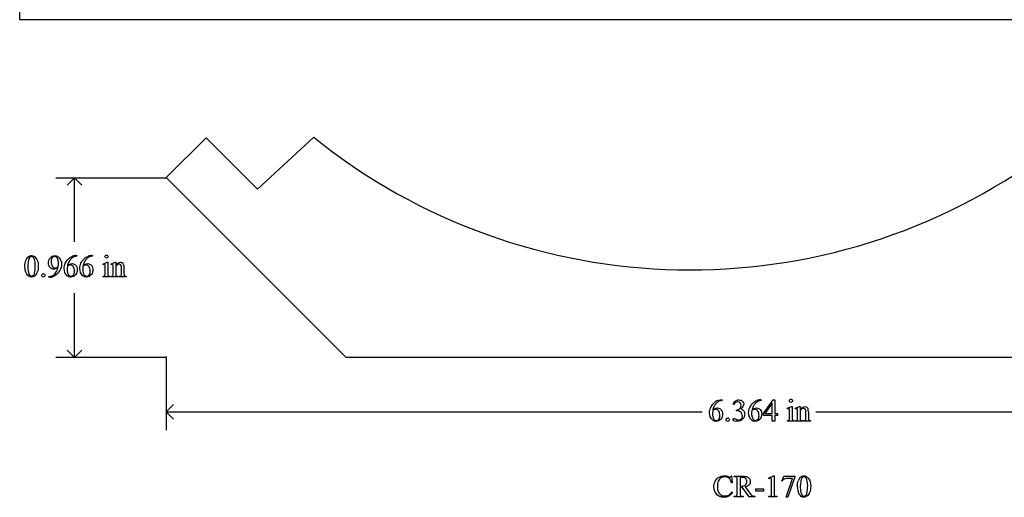
# Model space of a CAD drawing. Units: inches. Extents: x 0.21 to 8.71, y -1.95 to 4.38.
# Drawn here: x 0.21 to 5.5, y -1.94 to 0.63 of the extents above; entities that cross this region are included whole.
import ezdxf

# ---------------------------------------------------------------- set-up
doc = ezdxf.new("R2010")
doc.units = ezdxf.units.IN
doc.header["$MEASUREMENT"] = 0
doc.layers.add('MMCR-170 v1_0', color=7, linetype='Continuous')

msp = doc.modelspace()

# ---------------------------------------------------------------- linework, layer by layer
at = {"layer": 'MMCR-170 v1_0'}
for p, q in [((0.213, 0.625), (0.2129, 3.3025)), ((8.151, 0.625), (0.213, 0.625)), ((0.9993, -0.2234), (1.2135, -0.0095)), ((1.2135, -0.0095), (1.4889, -0.2851)), ((1.4889, -0.2851), (1.7912, -0.0069)), ((0.4076, -0.224), (0.9995, -0.224)), ((0.5065, -0.224), (0.4669, -0.2636)), ((0.5461, -0.2636), (0.5065, -0.224)), ((0.5065, -0.5687), (0.5065, -0.224)), ((1.966, -1.19), (0.9993, -0.2234)), ((0.5151, -0.6426), (0.5198, -0.6426)), ((0.5198, -0.6426), (0.5198, -0.6457)), ((0.599, -0.6426), (0.6037, -0.6426)), ((0.6037, -0.6426), (0.6037, -0.6457)), ((0.6593, -0.6879), (0.6819, -0.6788)), ((0.6819, -0.6788), (0.6855, -0.6788)), ((0.6855, -0.6788), (0.6855, -0.7391)), ((0.702, -0.6879), (0.7246, -0.6788)), ((0.7246, -0.6788), (0.7281, -0.6788)), ((0.7281, -0.6788), (0.7281, -0.6947)), ((0.6604, -0.6909), (0.6593, -0.6879)), ((0.6719, -0.7391), (0.6719, -0.7101)), ((0.7032, -0.6909), (0.702, -0.6879)), ((0.7146, -0.7391), (0.7146, -0.7112)), ((0.7281, -0.6995), (0.7281, -0.7391)), ((0.7592, -0.7391), (0.7592, -0.7083)), ((0.7727, -0.707), (0.7727, -0.7391)), ((0.3695, -0.7583), (0.3695, -0.7553)), ((0.3742, -0.7583), (0.3695, -0.7583)), ((0.6604, -0.756), (0.6604, -0.7531)), ((0.6969, -0.756), (0.6604, -0.756)), ((0.6969, -0.7531), (0.6969, -0.756)), ((0.7032, -0.7531), (0.7048, -0.7531)), ((0.7032, -0.756), (0.7032, -0.7531)), ((0.7403, -0.756), (0.7032, -0.756)), ((0.7403, -0.7531), (0.7403, -0.756)), ((0.747, -0.756), (0.747, -0.7531)), ((0.747, -0.7531), (0.7486, -0.7531)), ((0.7841, -0.756), (0.747, -0.756)), ((0.7841, -0.7531), (0.7841, -0.756)), ((0.5065, -1.19), (0.5065, -0.8453)), ((0.5065, -1.19), (0.4669, -1.1504)), ((0.5461, -1.1504), (0.5065, -1.19)), ((0.9995, -1.19), (0.4076, -1.19)), ((0.9993, -1.1854), (0.9993, -1.5814)), ((6.397, -1.1899), (1.966, -1.19)), ((3.979, -1.418), (3.9837, -1.418)), ((3.9837, -1.418), (3.9837, -1.4211)), ((4.1887, -1.418), (4.1935, -1.418)), ((4.1935, -1.418), (4.1935, -1.4211)), ((4.2048, -1.4916), (4.2563, -1.418)), ((4.2563, -1.418), (4.2653, -1.418)), ((4.2653, -1.418), (4.2653, -1.4905)), ((0.9993, -1.4824), (1.0389, -1.4428)), ((4.0456, -1.4428), (4.0429, -1.4415)), ((4.0598, -1.4763), (4.0598, -1.4738)), ((4.0624, -1.4763), (4.0598, -1.4763)), ((4.2518, -1.4353), (4.2128, -1.4905)), ((4.2518, -1.4905), (4.2518, -1.4353)), ((4.3329, -1.4633), (4.3555, -1.4542)), ((4.3341, -1.4663), (4.3329, -1.4633)), ((4.3555, -1.4542), (4.3592, -1.4542)), ((4.3592, -1.4542), (4.3592, -1.5145)), ((4.3756, -1.4633), (4.3982, -1.4542)), ((4.3769, -1.4663), (4.3756, -1.4633)), ((4.3982, -1.4542), (4.4018, -1.4542)), ((4.4018, -1.4542), (4.4018, -1.4701)), ((4.4018, -1.4749), (4.4018, -1.5145)), ((0.9993, -1.4824), (3.8763, -1.4824)), ((1.0389, -1.522), (0.9993, -1.4824)), ((4.2048, -1.5021), (4.2048, -1.4916)), ((4.2518, -1.5021), (4.2048, -1.5021)), ((4.2128, -1.4905), (4.2518, -1.4905)), ((4.2518, -1.5314), (4.2518, -1.5021)), ((4.2653, -1.5314), (4.2518, -1.5314)), ((4.2653, -1.4905), (4.2802, -1.4905)), ((4.2802, -1.5021), (4.2653, -1.5021)), ((4.2653, -1.5021), (4.2653, -1.5314)), ((4.2802, -1.4905), (4.2802, -1.5021)), ((4.3341, -1.5314), (4.3341, -1.5285)), ((4.3705, -1.5314), (4.3341, -1.5314)), ((4.3456, -1.5145), (4.3456, -1.4855)), ((4.3705, -1.5285), (4.3705, -1.5314)), ((4.3769, -1.5314), (4.3769, -1.5285)), ((4.3769, -1.5285), (4.3785, -1.5285)), ((4.414, -1.5314), (4.3769, -1.5314)), ((4.3882, -1.5145), (4.3882, -1.4866)), ((4.414, -1.5285), (4.414, -1.5314)), ((4.4207, -1.5285), (4.4222, -1.5285)), ((4.4207, -1.5314), (4.4207, -1.5285)), ((4.4578, -1.5314), (4.4207, -1.5314)), ((4.4328, -1.5145), (4.4328, -1.4837)), ((4.4463, -1.4824), (4.4463, -1.5145)), ((4.4578, -1.5285), (4.4578, -1.5314)), ((4.4863, -1.4824), (7.3633, -1.4824)), ((4.0311, -1.8253), (4.034, -1.8253)), ((4.034, -1.8253), (4.0365, -1.8631)), ((4.0478, -1.8309), (4.0478, -1.8278)), ((4.0478, -1.8278), (4.0882, -1.8278)), ((4.0519, -1.8309), (4.0478, -1.8309)), ((4.0637, -1.9193), (4.0637, -1.8475)), ((4.0794, -1.8356), (4.0794, -1.8818)), ((4.2324, -1.8387), (4.2594, -1.8256)), ((4.2336, -1.8413), (4.2324, -1.8387)), ((4.2594, -1.8256), (4.2621, -1.8256)), ((4.2621, -1.8256), (4.2621, -1.9194)), ((4.3028, -1.8542), (4.3135, -1.8278)), ((4.3135, -1.8278), (4.3731, -1.8278)), ((4.3268, -1.9413), (4.36, -1.8412)), ((4.36, -1.8412), (4.3295, -1.8412)), ((4.3731, -1.831), (4.336, -1.9413)), ((4.3731, -1.8278), (4.3731, -1.831)), ((4.0365, -1.8631), (4.034, -1.8631)), ((4.0794, -1.887), (4.0794, -1.9193)), ((4.1286, -1.939), (4.091, -1.887)), ((4.1071, -1.8849), (4.13, -1.9168)), ((4.1636, -1.9075), (4.1636, -1.8951)), ((4.1636, -1.8951), (4.206, -1.8951)), ((4.206, -1.8951), (4.206, -1.9075)), ((4.2486, -1.9194), (4.2486, -1.8594)), ((4.3052, -1.8551), (4.3028, -1.8542)), ((4.0365, -1.9113), (4.0391, -1.9129)), ((4.0478, -1.9359), (4.0519, -1.9359)), ((4.0478, -1.939), (4.0478, -1.9359)), ((4.0954, -1.939), (4.0478, -1.939)), ((4.091, -1.9359), (4.0954, -1.9359)), ((4.0954, -1.9359), (4.0954, -1.939)), ((4.1583, -1.939), (4.1286, -1.939)), ((4.1583, -1.9359), (4.1583, -1.939)), ((4.206, -1.9075), (4.1636, -1.9075)), ((4.2343, -1.939), (4.2343, -1.9359)), ((4.2761, -1.939), (4.2343, -1.939)), ((4.2761, -1.9359), (4.2761, -1.939)), ((4.336, -1.9413), (4.3268, -1.9413))]:
    msp.add_line(p, q, dxfattribs=at)
msp.add_arc((3.811, 2.5001), 3.2195, 231.1444, 306.4931, dxfattribs=at)
for centre, major_axis, ratio, start_param, end_param in [((17.5959, -36.4474), (17.3233, -35.7986), 0.019949, 3.150158, 3.171015), ((-15.7844, -31.5938), (-16.1912, -30.9443), 0.022912, 3.117849, 3.134525), ((0.9835, -11.0948), (0.4695, -10.4479), 0.052269, 3.163494, 3.189028), ((-9.4801, -26.4346), (10.0086, 25.7896), 0.035342, 0.013715, 0.030435), ((41.1958, -27.3577), (40.6316, -26.6877), 0.035646, 3.134096, 3.144735), ((1.0674, -11.0948), (0.4695, -10.4479), 0.052269, 3.163494, 3.189028), ((-9.3962, -26.4346), (10.0086, 25.7896), 0.035342, 0.013715, 0.030435), ((-8.8427, -21.858), (9.6044, 21.1773), 0.02353, 6.259499, 6.278868), ((128.3433, 190.5665), (-128.0664, -191.3261), 0.011803, 6.265555, 6.27495), ((-6.1998, 14.4078), (6.4824, -15.1586), 0.027055, 0.008147, 0.034754), ((-20.4163, 49.2998), (-20.704, 50.0546), 0.022131, 3.146602, 3.163819), ((-0.9592, 15.0871), (1.3382, -15.8405), 0.039915, 0.016733, 0.046831), ((-4.5016, 5.2059), (4.9219, -5.9071), 0.059605, 6.260842, 6.283189), ((6.1062, 6.7341), (-5.541, -7.4856), 0.052653, 6.244981, 6.276905), ((-2.5616, -7.6966), (-3.3149, -7.0064), 0.028267, 3.081918, 3.121968), ((1.2845, 1.2988), (-0.5094, -2.0489), 0.024432, 6.185232, 6.25219), ((-5.6011, 18.049), (5.9836, -18.8022), 0.046582, 6.269146, 6.29134), ((-33.4254, 123.0187), (-33.8133, 123.7753), 0.019758, 3.136195, 3.148042), ((-5.5202, 4.105), (6.2326, -4.8554), 0.025802, 6.250077, 6.284679), ((1.1782, -0.4209), (0.4034, 0.3294), 0.111954, 3.110614, 3.184627), ((-2.3777, -46.9348), (6.3519, 45.5148), 0.024071, 0.012519, 0.029809), ((4.7835, -13.9469), (0.5959, -12.5246), 0.047854, 3.161506, 3.184808), ((1.1303, -9.3238), (3.0718, 7.9033), 0.063837, 0.024807, 0.055012), ((2.5918, -5.5763), (1.7638, 4.1608), 0.041135, 6.26653, 6.300621), ((2.2605, -2.9692), (1.6863, 1.4997), 0.019389, 0.049301, 0.112897), ((6.8802, -3.3819), (2.9359, -1.9366), 0.132552, 3.113979, 3.153531), ((8.1492, -10.0337), (3.9798, -8.6022), 0.058412, 3.185435, 3.2122), ((9.5919, -5.0613), (5.4377, -3.6162), 0.097325, 3.121696, 3.150712), ((3.0248, -4.6782), (-1.3175, -3.2125), 0.027868, 3.101258, 3.13281), ((-7.8952, -27.4408), (-12.3221, -25.9752), 0.014696, 3.110623, 3.131408), ((2.1036, -8.2849), (2.3373, 6.8219), 0.023332, 6.215191, 6.254416), ((57.5907, 70.7281), (-53.6456, -72.255), 0.016946, 6.27092, 6.281189), ((-1.1124, -12.6303), (5.1296, 11.1139), 0.026102, 6.273341, 6.295232), ((2.8367, -0.6787), (1.2294, -0.8467), 0.01268, 6.177962, 6.248226), ((3.332, -5.5415), (-0.7481, -4.059), 0.043008, 3.081023, 3.11404), ((5.5005, -1.1357), (1.1384, 0.3904), 0.037755, 3.174802, 3.251246), ((7.0904, -0.8113), (2.6855, 0.715), 0.02054, 3.163041, 3.218587), ((4.958, 0.5238), (-0.5092, -2.0493), 0.024412, 6.185246, 6.252219), ((6.0038, -1.0044), (1.5545, 0.5217), 0.031834, 3.169987, 3.236161), ((-4.0135, 9.4115), (8.0404, -11.244), 0.024995, 0.004642, 0.022127), ((12.6532, -17.1606), (-8.2421, 15.3319), 0.043914, 0.005393, 0.035625), ((16.0841, -25.9491), (11.6658, -24.1174), 0.024304, 3.152032, 3.177444), ((4.0544, -1.8847), (0.0309, 0.0023), 0.053596, 0.452273, 0.622491), ((103.9137, 70.2288), (99.5146, 72.1567), 0.021917, 3.125703, 3.139099), ((84.3973, 13.2995), (79.9915, 15.2197), 0.046871, 3.125376, 3.132675), ((136.1918, 194.7593), (-131.7693, -196.7018), 0.011646, 6.265802, 6.275065), ((16.6236, 11.4723), (-12.6524, -13.3962), 0.043442, 6.264724, 6.292484), ((10.1264, 32.083), (-6.1181, -34.0148), 0.018292, 0.015038, 0.038215), ((-3.4878, 6.6891), (7.5482, -8.6223), 0.028374, 6.258351, 6.290973), ((2.0421, 6.2523), (2.0188, -8.1845), 0.013104, 0.011809, 0.053074), ((0.4513, -1.2383), (3.7941, -0.6953), 0.015133, 6.209435, 6.263656), ((5.1523, -1.369), (0.8888, 0.5632), 0.072803, 3.123965, 3.185436), ((6.1014, -1.5508), (1.8365, 0.3825), 0.024426, 3.172493, 3.246934)]:
    msp.add_ellipse(centre, major_axis=major_axis, ratio=ratio, start_param=start_param, end_param=end_param, dxfattribs=at)
for points, knots in [([(0.2409, -0.7011), (0.2409, -0.6885), (0.2428, -0.6775), (0.2504, -0.6592), (0.2555, -0.6524), (0.2619, -0.6479)], [0, 0, 0, 0, 1, 1, 2, 2, 2, 2]), ([(0.2619, -0.6479), (0.2668, -0.6444), (0.2719, -0.6426), (0.2771, -0.6426), (0.2856, -0.6426), (0.2933, -0.647), (0.3, -0.6556)], [2, 2, 2, 2, 3, 3, 3, 4, 4, 4, 4]), ([(0.2851, -0.6507), (0.2829, -0.6489), (0.2802, -0.648), (0.277, -0.648), (0.2733, -0.648), (0.27, -0.6497), (0.2671, -0.653)], [7, 7, 7, 7, 8, 8, 8, 9, 9, 9, 9]), ([(0.2929, -0.7355), (0.2954, -0.7261), (0.2967, -0.7129), (0.2967, -0.6958), (0.2967, -0.6831), (0.2954, -0.6726), (0.2928, -0.6641)], [4, 4, 4, 4, 5, 5, 5, 6, 6, 6, 6]), ([(0.3, -0.6556), (0.3085, -0.6664), (0.3127, -0.681), (0.3127, -0.6994), (0.3127, -0.7123), (0.3109, -0.7233), (0.3072, -0.7323)], [4, 4, 4, 4, 5, 5, 5, 6, 6, 6, 6]), ([(0.3757, -0.7065), (0.3701, -0.7005), (0.3673, -0.6924), (0.3673, -0.6824), (0.3673, -0.6727), (0.3701, -0.6641), (0.3757, -0.6565)], [5, 5, 5, 5, 6, 6, 6, 7, 7, 7, 7]), ([(0.3757, -0.6565), (0.3824, -0.6472), (0.3912, -0.6426), (0.402, -0.6426), (0.4111, -0.6426), (0.4189, -0.6464), (0.4254, -0.6539)], [7, 7, 7, 7, 8, 8, 8, 9, 9, 9, 9]), ([(0.4114, -0.6529), (0.4081, -0.6496), (0.4044, -0.6479), (0.4002, -0.6479), (0.3953, -0.6479), (0.3911, -0.6501), (0.3837, -0.6589), (0.3819, -0.6654), (0.3819, -0.674), (0.3819, -0.6855), (0.3843, -0.6945), (0.3892, -0.701)], [3, 3, 3, 3, 4, 4, 4, 5, 5, 6, 6, 6, 7, 7, 7, 7]), ([(0.4203, -0.7012), (0.4213, -0.6941), (0.4218, -0.6884), (0.4218, -0.6842), (0.4218, -0.6789), (0.4209, -0.6731), (0.4191, -0.667)], [0, 0, 0, 0, 1, 1, 1, 2, 2, 2, 2]), ([(0.4254, -0.6539), (0.4334, -0.6633), (0.4374, -0.6748), (0.4374, -0.6885), (0.4374, -0.7009), (0.4343, -0.7124), (0.4283, -0.723)], [9, 9, 9, 9, 10, 10, 10, 11, 11, 11, 11]), ([(0.4674, -0.7505), (0.457, -0.7407), (0.4518, -0.728), (0.4518, -0.7124), (0.4518, -0.7025), (0.4538, -0.693), (0.4578, -0.6841)], [10, 10, 10, 10, 11, 11, 11, 12, 12, 12, 12]), ([(0.4578, -0.6841), (0.4618, -0.6751), (0.4675, -0.6672), (0.4823, -0.6533), (0.4894, -0.6486), (0.4961, -0.6462)], [12, 12, 12, 12, 13, 13, 14, 14, 14, 14]), ([(0.4702, -0.694), (0.4781, -0.6886), (0.486, -0.6859), (0.4939, -0.6859), (0.5015, -0.6859), (0.5081, -0.6889), (0.5192, -0.7012), (0.522, -0.709), (0.522, -0.7187), (0.522, -0.7279), (0.5192, -0.7364), (0.5136, -0.7441)], [4, 4, 4, 4, 5, 5, 5, 6, 6, 7, 7, 7, 8, 8, 8, 8]), ([(0.5513, -0.7505), (0.5409, -0.7407), (0.5357, -0.728), (0.5357, -0.7124), (0.5357, -0.7025), (0.5377, -0.693), (0.5417, -0.6841)], [10, 10, 10, 10, 11, 11, 11, 12, 12, 12, 12]), ([(0.5417, -0.6841), (0.5457, -0.6751), (0.5514, -0.6672), (0.5662, -0.6533), (0.5733, -0.6486), (0.58, -0.6462)], [12, 12, 12, 12, 13, 13, 14, 14, 14, 14]), ([(0.5541, -0.694), (0.562, -0.6886), (0.5699, -0.6859), (0.5778, -0.6859), (0.5854, -0.6859), (0.592, -0.6889), (0.6031, -0.7012), (0.6059, -0.709), (0.6059, -0.7187), (0.6059, -0.7279), (0.6031, -0.7364), (0.5975, -0.7441)], [4, 4, 4, 4, 5, 5, 5, 6, 6, 7, 7, 7, 8, 8, 8, 8]), ([(0.6846, -0.6537), (0.6829, -0.6553), (0.681, -0.6561), (0.6787, -0.6561), (0.6764, -0.6561), (0.6744, -0.6553), (0.6712, -0.652), (0.6703, -0.6501), (0.6703, -0.6455), (0.6711, -0.6435), (0.6728, -0.6419), (0.6744, -0.6403), (0.6763, -0.6395), (0.6787, -0.6395)], [3, 3, 3, 3, 4, 4, 4, 5, 5, 6, 6, 7, 7, 7, 8, 8, 8, 8]), ([(0.6787, -0.6395), (0.681, -0.6395), (0.6829, -0.6403), (0.6846, -0.6419), (0.6862, -0.6435), (0.687, -0.6455), (0.687, -0.6501), (0.6862, -0.652), (0.6846, -0.6537)], [0, 0, 0, 0, 1, 1, 1, 2, 2, 3, 3, 3, 3]), ([(0.7281, -0.6947), (0.7369, -0.6841), (0.7453, -0.6788), (0.7533, -0.6788), (0.7574, -0.6788), (0.7609, -0.6798), (0.7638, -0.6818)], [0, 0, 0, 0, 1, 1, 1, 2, 2, 2, 2]), ([(0.293, -0.7519), (0.2872, -0.756), (0.2816, -0.758), (0.2763, -0.758), (0.2657, -0.758), (0.2569, -0.7517), (0.2498, -0.7392)], [7, 7, 7, 7, 8, 8, 8, 9, 9, 9, 9]), ([(0.419, -0.7073), (0.4104, -0.7128), (0.4027, -0.7155), (0.3958, -0.7155), (0.3879, -0.7155), (0.3812, -0.7125), (0.3757, -0.7065)], [3, 3, 3, 3, 4, 4, 4, 5, 5, 5, 5]), ([(0.3892, -0.701), (0.3927, -0.7057), (0.3971, -0.7081), (0.4023, -0.7081), (0.4048, -0.7081), (0.4078, -0.7075), (0.4112, -0.7063)], [7, 7, 7, 7, 8, 8, 8, 9, 9, 9, 9]), ([(0.4688, -0.7), (0.4679, -0.7074), (0.4674, -0.7133), (0.4674, -0.7178), (0.4674, -0.7231), (0.4683, -0.7288), (0.4703, -0.7349)], [0, 0, 0, 0, 1, 1, 1, 2, 2, 2, 2]), ([(0.5019, -0.7033), (0.4982, -0.6964), (0.4929, -0.693), (0.4861, -0.693), (0.484, -0.693), (0.4817, -0.6935), (0.4794, -0.6943)], [7, 7, 7, 7, 8, 8, 8, 9, 9, 9, 9]), ([(0.5018, -0.7467), (0.5056, -0.7422), (0.5074, -0.7358), (0.5074, -0.7275), (0.5074, -0.7182), (0.5056, -0.7101), (0.5019, -0.7033)], [5, 5, 5, 5, 6, 6, 6, 7, 7, 7, 7]), ([(0.5527, -0.7), (0.5518, -0.7074), (0.5513, -0.7133), (0.5513, -0.7178), (0.5513, -0.7231), (0.5522, -0.7288), (0.5542, -0.7349)], [0, 0, 0, 0, 1, 1, 1, 2, 2, 2, 2]), ([(0.5858, -0.7033), (0.5821, -0.6964), (0.5768, -0.693), (0.57, -0.693), (0.5679, -0.693), (0.5657, -0.6935), (0.5633, -0.6943)], [7, 7, 7, 7, 8, 8, 8, 9, 9, 9, 9]), ([(0.5857, -0.7467), (0.5895, -0.7422), (0.5913, -0.7358), (0.5913, -0.7275), (0.5913, -0.7182), (0.5895, -0.7101), (0.5858, -0.7033)], [5, 5, 5, 5, 6, 6, 6, 7, 7, 7, 7]), ([(0.6694, -0.6907), (0.6685, -0.69), (0.6674, -0.6897), (0.666, -0.6897), (0.6645, -0.6897), (0.6626, -0.6901), (0.6604, -0.6909)], [12, 12, 12, 12, 13, 13, 13, 14, 14, 14, 14]), ([(0.6855, -0.7391), (0.6855, -0.7438), (0.6858, -0.7469), (0.6872, -0.75), (0.6882, -0.7512), (0.6895, -0.7519)], [0, 0, 0, 0, 1, 1, 2, 2, 2, 2]), ([(0.7121, -0.6907), (0.7112, -0.69), (0.7101, -0.6897), (0.7087, -0.6897), (0.7072, -0.6897), (0.7053, -0.6901), (0.7032, -0.6909)], [32, 32, 32, 32, 33, 33, 33, 34, 34, 34, 34]), ([(0.7146, -0.7112), (0.7146, -0.7022), (0.7144, -0.6967), (0.7136, -0.6928), (0.7129, -0.6914), (0.7121, -0.6907)], [30, 30, 30, 30, 31, 31, 32, 32, 32, 32]), ([(0.7565, -0.6935), (0.7547, -0.6904), (0.7517, -0.6888), (0.7475, -0.6888), (0.741, -0.6888), (0.7345, -0.6924), (0.7281, -0.6995)], [17, 17, 17, 17, 18, 18, 18, 19, 19, 19, 19]), ([(0.2626, -0.7406), (0.2657, -0.7488), (0.2704, -0.7528), (0.2765, -0.7528), (0.2795, -0.7528), (0.2825, -0.7515), (0.2857, -0.7489)], [1, 1, 1, 1, 2, 2, 2, 3, 3, 3, 3]), ([(0.3333, -0.7557), (0.3315, -0.7539), (0.3306, -0.7517), (0.3306, -0.7492), (0.3306, -0.7467), (0.3315, -0.7445), (0.335, -0.741), (0.3372, -0.7401), (0.3397, -0.7401)], [5, 5, 5, 5, 6, 6, 6, 7, 7, 8, 8, 8, 8]), ([(0.3461, -0.7557), (0.3444, -0.7574), (0.3422, -0.7583), (0.3372, -0.7583), (0.335, -0.7574), (0.3333, -0.7557)], [3, 3, 3, 3, 4, 4, 5, 5, 5, 5]), ([(0.3397, -0.7401), (0.3423, -0.7401), (0.3444, -0.741), (0.3479, -0.7446), (0.3488, -0.7467), (0.3488, -0.7517), (0.3479, -0.7539), (0.3461, -0.7557)], [0, 0, 0, 0, 1, 1, 2, 2, 3, 3, 3, 3]), ([(0.5136, -0.7441), (0.5068, -0.7534), (0.4979, -0.758), (0.4867, -0.758), (0.4791, -0.758), (0.4727, -0.7555), (0.4674, -0.7505)], [8, 8, 8, 8, 9, 9, 9, 10, 10, 10, 10]), ([(0.4789, -0.7496), (0.4817, -0.7521), (0.4851, -0.7534), (0.4891, -0.7534), (0.4938, -0.7534), (0.4981, -0.7512), (0.5018, -0.7467)], [3, 3, 3, 3, 4, 4, 4, 5, 5, 5, 5]), ([(0.5975, -0.7441), (0.5907, -0.7534), (0.5818, -0.758), (0.5706, -0.758), (0.563, -0.758), (0.5566, -0.7555), (0.5513, -0.7505)], [8, 8, 8, 8, 9, 9, 9, 10, 10, 10, 10]), ([(0.5628, -0.7496), (0.5656, -0.7521), (0.569, -0.7534), (0.573, -0.7534), (0.5777, -0.7534), (0.582, -0.7512), (0.5857, -0.7467)], [3, 3, 3, 3, 4, 4, 4, 5, 5, 5, 5]), ([(3.9837, -1.4211), (3.9765, -1.4218), (3.9706, -1.4232), (3.9615, -1.4275), (3.957, -1.4308), (3.9525, -1.4352)], [0, 0, 0, 0, 1, 1, 2, 2, 2, 2]), ([(4.0429, -1.4415), (4.046, -1.434), (4.05, -1.4282), (4.0549, -1.4241), (4.0597, -1.4201), (4.0657, -1.418), (4.0729, -1.418), (4.0818, -1.418), (4.0887, -1.4209), (4.0934, -1.4267)], [0, 0, 0, 0, 1, 1, 1, 2, 2, 2, 3, 3, 3, 3]), ([(4.0934, -1.4267), (4.097, -1.431), (4.0988, -1.4356), (4.0988, -1.4406), (4.0988, -1.4486), (4.0938, -1.457), (4.0836, -1.4656)], [3, 3, 3, 3, 4, 4, 4, 5, 5, 5, 5]), ([(4.3582, -1.4291), (4.3566, -1.4307), (4.3546, -1.4315), (4.3524, -1.4315), (4.3501, -1.4315), (4.3481, -1.4307), (4.3448, -1.4274), (4.344, -1.4255), (4.344, -1.4232), (4.344, -1.4209), (4.3448, -1.4189), (4.3464, -1.4173), (4.348, -1.4157), (4.35, -1.4149), (4.3524, -1.4149)], [3, 3, 3, 3, 4, 4, 4, 5, 5, 6, 6, 6, 7, 7, 7, 8, 8, 8, 8]), ([(4.3582, -1.4173), (4.3598, -1.4189), (4.3606, -1.4209), (4.3606, -1.4232), (4.3606, -1.4255), (4.3598, -1.4274), (4.3582, -1.4291)], [1, 1, 1, 1, 2, 2, 2, 3, 3, 3, 3]), ([(3.9313, -1.5259), (3.9209, -1.5161), (3.9157, -1.5034), (3.9157, -1.4878), (3.9157, -1.4779), (3.9177, -1.4684), (3.9257, -1.4505), (3.9314, -1.4426), (3.9388, -1.4356)], [10, 10, 10, 10, 11, 11, 11, 12, 12, 13, 13, 13, 13]), ([(3.9327, -1.4754), (3.9318, -1.4828), (3.9313, -1.4887), (3.9313, -1.4932), (3.9313, -1.4985), (3.9322, -1.5042), (3.9342, -1.5103)], [0, 0, 0, 0, 1, 1, 1, 2, 2, 2, 2]), ([(3.9341, -1.4694), (3.942, -1.464), (3.9499, -1.4613), (3.9578, -1.4613), (3.9654, -1.4613), (3.972, -1.4643), (3.9776, -1.4705)], [4, 4, 4, 4, 5, 5, 5, 6, 6, 6, 6]), ([(3.9657, -1.5221), (3.9695, -1.5176), (3.9713, -1.5112), (3.9713, -1.5029), (3.9713, -1.4936), (3.9695, -1.4855), (3.962, -1.4718), (3.9568, -1.4684), (3.9499, -1.4684), (3.9479, -1.4684), (3.9456, -1.4689), (3.9433, -1.4697)], [5, 5, 5, 5, 6, 6, 6, 7, 7, 8, 8, 8, 9, 9, 9, 9]), ([(3.9776, -1.4705), (3.9831, -1.4766), (3.9859, -1.4844), (3.9859, -1.4941), (3.9859, -1.5033), (3.9831, -1.5118), (3.9775, -1.5195)], [6, 6, 6, 6, 7, 7, 7, 8, 8, 8, 8]), ([(4.0799, -1.4344), (4.0764, -1.4309), (4.072, -1.4292), (4.0668, -1.4292), (4.0583, -1.4292), (4.0512, -1.4337), (4.0456, -1.4428)], [29, 29, 29, 29, 30, 30, 30, 31, 31, 31, 31]), ([(4.0598, -1.4738), (4.0641, -1.4733), (4.0685, -1.4717), (4.0772, -1.4666), (4.0803, -1.4635), (4.0823, -1.4599)], [25, 25, 25, 25, 26, 26, 27, 27, 27, 27]), ([(4.0847, -1.4849), (4.0823, -1.4827), (4.0791, -1.4807), (4.0709, -1.4772), (4.0667, -1.4763), (4.0624, -1.4763)], [21, 21, 21, 21, 22, 22, 23, 23, 23, 23]), ([(4.0823, -1.4599), (4.0842, -1.4563), (4.0852, -1.4523), (4.0852, -1.448), (4.0852, -1.4424), (4.0835, -1.4378), (4.0799, -1.4344)], [27, 27, 27, 27, 28, 28, 28, 29, 29, 29, 29]), ([(4.0836, -1.4656), (4.0904, -1.4683), (4.0956, -1.4721), (4.1026, -1.4821), (4.1043, -1.4879), (4.1043, -1.4946), (4.1043, -1.5043), (4.1013, -1.5126), (4.0951, -1.5196)], [5, 5, 5, 5, 6, 6, 7, 7, 7, 8, 8, 8, 8]), ([(4.141, -1.5259), (4.1307, -1.5161), (4.1255, -1.5034), (4.1255, -1.4878), (4.1255, -1.4779), (4.1275, -1.4684), (4.1314, -1.4595)], [10, 10, 10, 10, 11, 11, 11, 12, 12, 12, 12]), ([(4.1425, -1.4754), (4.1415, -1.4828), (4.141, -1.4887), (4.141, -1.4932), (4.141, -1.4985), (4.142, -1.5042), (4.1439, -1.5103)], [0, 0, 0, 0, 1, 1, 1, 2, 2, 2, 2]), ([(4.1755, -1.4787), (4.1718, -1.4718), (4.1665, -1.4684), (4.1597, -1.4684), (4.1576, -1.4684), (4.1554, -1.4689), (4.1507, -1.4706), (4.1471, -1.4725), (4.1425, -1.4754)], [7, 7, 7, 7, 8, 8, 8, 9, 9, 10, 10, 10, 10]), ([(4.1439, -1.4694), (4.1518, -1.464), (4.1597, -1.4613), (4.1676, -1.4613), (4.1752, -1.4613), (4.1818, -1.4643), (4.1929, -1.4766), (4.1957, -1.4844), (4.1957, -1.4941), (4.1957, -1.5033), (4.1929, -1.5118), (4.1872, -1.5195)], [4, 4, 4, 4, 5, 5, 5, 6, 6, 7, 7, 7, 8, 8, 8, 8]), ([(4.1755, -1.5221), (4.1792, -1.5176), (4.1811, -1.5112), (4.1811, -1.5029), (4.1811, -1.4936), (4.1792, -1.4855), (4.1755, -1.4787)], [5, 5, 5, 5, 6, 6, 6, 7, 7, 7, 7]), ([(4.343, -1.4661), (4.3422, -1.4654), (4.3411, -1.4651), (4.3397, -1.4651), (4.3381, -1.4651), (4.3363, -1.4655), (4.3341, -1.4663)], [12, 12, 12, 12, 13, 13, 13, 14, 14, 14, 14]), ([(4.3857, -1.4661), (4.3849, -1.4654), (4.3838, -1.4651), (4.3823, -1.4651), (4.3808, -1.4651), (4.379, -1.4655), (4.3769, -1.4663)], [32, 32, 32, 32, 33, 33, 33, 34, 34, 34, 34]), ([(4.4018, -1.4701), (4.4106, -1.4595), (4.4189, -1.4542), (4.4269, -1.4542), (4.431, -1.4542), (4.4345, -1.4552), (4.4375, -1.4572)], [0, 0, 0, 0, 1, 1, 1, 2, 2, 2, 2]), ([(4.4302, -1.4689), (4.4284, -1.4658), (4.4254, -1.4642), (4.4212, -1.4642), (4.4147, -1.4642), (4.4082, -1.4678), (4.4018, -1.4749)], [17, 17, 17, 17, 18, 18, 18, 19, 19, 19, 19]), ([(3.9775, -1.5195), (3.9707, -1.5288), (3.9617, -1.5334), (3.9506, -1.5334), (3.943, -1.5334), (3.9366, -1.5309), (3.9313, -1.5259)], [8, 8, 8, 8, 9, 9, 9, 10, 10, 10, 10]), ([(3.9428, -1.525), (3.9456, -1.5275), (3.949, -1.5288), (3.953, -1.5288), (3.9577, -1.5288), (3.962, -1.5266), (3.9657, -1.5221)], [3, 3, 3, 3, 4, 4, 4, 5, 5, 5, 5]), ([(4.0069, -1.5311), (4.0052, -1.5293), (4.0043, -1.5271), (4.0043, -1.5246), (4.0043, -1.5221), (4.0052, -1.5199), (4.0069, -1.5182)], [5, 5, 5, 5, 6, 6, 6, 7, 7, 7, 7]), ([(4.0198, -1.5311), (4.018, -1.5328), (4.0159, -1.5337), (4.0134, -1.5337), (4.0109, -1.5337), (4.0087, -1.5328), (4.0069, -1.5311)], [3, 3, 3, 3, 4, 4, 4, 5, 5, 5, 5]), ([(4.0198, -1.5182), (4.0216, -1.52), (4.0225, -1.5221), (4.0225, -1.5246), (4.0225, -1.5271), (4.0216, -1.5293), (4.0198, -1.5311)], [1, 1, 1, 1, 2, 2, 2, 3, 3, 3, 3]), ([(4.0452, -1.5306), (4.0425, -1.5288), (4.0411, -1.5268), (4.0411, -1.5246), (4.0411, -1.523), (4.0418, -1.5216), (4.0431, -1.5204)], [10, 10, 10, 10, 11, 11, 11, 12, 12, 12, 12]), ([(4.0431, -1.5204), (4.0444, -1.5192), (4.0459, -1.5186), (4.0477, -1.5186), (4.0491, -1.5186), (4.0505, -1.5189), (4.0519, -1.5193)], [12, 12, 12, 12, 13, 13, 13, 14, 14, 14, 14]), ([(4.0951, -1.5196), (4.0872, -1.5288), (4.0756, -1.5334), (4.0605, -1.5334), (4.053, -1.5334), (4.0479, -1.5325), (4.0452, -1.5306)], [8, 8, 8, 8, 9, 9, 9, 10, 10, 10, 10]), ([(4.065, -1.5254), (4.067, -1.526), (4.0692, -1.5263), (4.0715, -1.5263), (4.077, -1.5263), (4.0819, -1.5241), (4.086, -1.5198), (4.0901, -1.5155), (4.0922, -1.5104), (4.0922, -1.5045), (4.0922, -1.5002), (4.0912, -1.4959), (4.0893, -1.4918)], [16, 16, 16, 16, 17, 17, 17, 18, 18, 18, 19, 19, 19, 20, 20, 20, 20]), ([(4.1872, -1.5195), (4.1805, -1.5288), (4.1715, -1.5334), (4.1604, -1.5334), (4.1528, -1.5334), (4.1463, -1.5309), (4.141, -1.5259)], [8, 8, 8, 8, 9, 9, 9, 10, 10, 10, 10]), ([(4.1526, -1.525), (4.1554, -1.5275), (4.1588, -1.5288), (4.1627, -1.5288), (4.1675, -1.5288), (4.1717, -1.5266), (4.1755, -1.5221)], [3, 3, 3, 3, 4, 4, 4, 5, 5, 5, 5]), ([(4.3592, -1.5145), (4.3592, -1.5192), (4.3595, -1.5223), (4.3609, -1.5254), (4.3619, -1.5266), (4.3632, -1.5273)], [0, 0, 0, 0, 1, 1, 2, 2, 2, 2]), ([(4.3785, -1.5285), (4.3823, -1.5285), (4.3849, -1.5275), (4.3876, -1.5236), (4.3882, -1.5199), (4.3882, -1.5145)], [27, 27, 27, 27, 28, 28, 29, 29, 29, 29]), ([(4.4222, -1.5285), (4.4257, -1.5285), (4.4282, -1.5279), (4.431, -1.5258), (4.4319, -1.5242), (4.4325, -1.5222)], [12, 12, 12, 12, 13, 13, 14, 14, 14, 14]), ([(3.9465, -1.8546), (3.9514, -1.8453), (3.9583, -1.8381), (3.9757, -1.8279), (3.9852, -1.8253), (3.9956, -1.8253), (4.0036, -1.8253), (4.0115, -1.8273), (4.0193, -1.8312)], [16, 16, 16, 16, 17, 17, 18, 18, 18, 19, 19, 19, 19]), ([(4.034, -1.8631), (4.0306, -1.8518), (4.0258, -1.8436), (4.0132, -1.8337), (4.0057, -1.8312), (3.9969, -1.8312), (3.9895, -1.8312), (3.9828, -1.8331), (3.9709, -1.8406), (3.9662, -1.8465), (3.9594, -1.8629), (3.9577, -1.8731), (3.9577, -1.8853), (3.9577, -1.8953), (3.9593, -1.9041), (3.9625, -1.9114)], [0, 0, 0, 0, 1, 1, 2, 2, 2, 3, 3, 4, 4, 5, 5, 5, 6, 6, 6, 6]), ([(4.0193, -1.8312), (4.0216, -1.8324), (4.0233, -1.833), (4.0242, -1.833), (4.0257, -1.833), (4.027, -1.8325), (4.0281, -1.8315)], [19, 19, 19, 19, 20, 20, 20, 21, 21, 21, 21]), ([(4.1079, -1.875), (4.1133, -1.8705), (4.116, -1.8646), (4.116, -1.8575), (4.116, -1.8506), (4.1138, -1.8449), (4.1095, -1.8406), (4.1052, -1.8362), (4.0994, -1.8341), (4.0923, -1.8341), (4.0891, -1.8341), (4.0848, -1.8346), (4.0794, -1.8356)], [3, 3, 3, 3, 4, 4, 4, 5, 5, 5, 6, 6, 6, 7, 7, 7, 7]), ([(4.0882, -1.8278), (4.1, -1.8278), (4.1087, -1.8287), (4.1199, -1.8322), (4.1247, -1.8353), (4.1286, -1.8399)], [19, 19, 19, 19, 20, 20, 21, 21, 21, 21]), ([(4.1286, -1.8399), (4.1325, -1.8446), (4.1345, -1.8501), (4.1345, -1.8564), (4.1345, -1.8633), (4.1322, -1.8692), (4.1233, -1.8793), (4.1164, -1.8828), (4.1071, -1.8849)], [21, 21, 21, 21, 22, 22, 22, 23, 23, 24, 24, 24, 24]), ([(4.2457, -1.84), (4.2447, -1.8392), (4.2435, -1.8387), (4.242, -1.8387), (4.24, -1.8387), (4.2372, -1.8396), (4.2336, -1.8413)], [12, 12, 12, 12, 13, 13, 13, 14, 14, 14, 14]), ([(4.4076, -1.8309), (4.4125, -1.8273), (4.4176, -1.8256), (4.4228, -1.8256), (4.4313, -1.8256), (4.439, -1.8299), (4.4457, -1.8386)], [2, 2, 2, 2, 3, 3, 3, 4, 4, 4, 4]), ([(4.4308, -1.8337), (4.4286, -1.8319), (4.4259, -1.831), (4.4227, -1.831), (4.419, -1.831), (4.4157, -1.8326), (4.4128, -1.836)], [7, 7, 7, 7, 8, 8, 8, 9, 9, 9, 9]), ([(4.4386, -1.9185), (4.4411, -1.9091), (4.4424, -1.8958), (4.4424, -1.8787), (4.4424, -1.8661), (4.4411, -1.8555), (4.4384, -1.847)], [4, 4, 4, 4, 5, 5, 5, 6, 6, 6, 6]), ([(4.4457, -1.8386), (4.4542, -1.8493), (4.4584, -1.8639), (4.4584, -1.8823), (4.4584, -1.8952), (4.4566, -1.9062), (4.4529, -1.9152)], [4, 4, 4, 4, 5, 5, 5, 6, 6, 6, 6]), ([(3.9503, -1.921), (3.9428, -1.9109), (3.939, -1.8989), (3.939, -1.8851), (3.939, -1.874), (3.9415, -1.8638), (3.9465, -1.8546)], [14, 14, 14, 14, 15, 15, 15, 16, 16, 16, 16]), ([(4.091, -1.887), (4.0882, -1.8871), (4.086, -1.8872), (4.0842, -1.8872), (4.0835, -1.8872), (4.0827, -1.8872), (4.0819, -1.8871)], [0, 0, 0, 0, 1, 1, 1, 2, 2, 2, 2]), ([(4.0821, -1.8819), (4.0829, -1.8819), (4.0835, -1.8819), (4.084, -1.8819), (4.0946, -1.8819), (4.1026, -1.8796), (4.1079, -1.875)], [1, 1, 1, 1, 2, 2, 2, 3, 3, 3, 3]), ([(4.0391, -1.9129), (4.0335, -1.9228), (4.027, -1.93), (4.0121, -1.9392), (4.0033, -1.9415), (3.9931, -1.9415), (3.9747, -1.9415), (3.9604, -1.9347), (3.9503, -1.921)], [11, 11, 11, 11, 12, 12, 13, 13, 13, 14, 14, 14, 14]), ([(3.9771, -1.9284), (3.9836, -1.9323), (3.9909, -1.9343), (3.9992, -1.9343), (4.0065, -1.9343), (4.0128, -1.9327), (4.0183, -1.9297)], [7, 7, 7, 7, 8, 8, 8, 9, 9, 9, 9]), ([(4.4529, -1.9152), (4.4492, -1.9242), (4.4444, -1.9308), (4.4329, -1.9389), (4.4273, -1.9409), (4.422, -1.9409), (4.4114, -1.9409), (4.4026, -1.9347), (4.3955, -1.9222)], [6, 6, 6, 6, 7, 7, 8, 8, 8, 9, 9, 9, 9]), ([(4.4083, -1.9236), (4.4114, -1.9317), (4.4161, -1.9358), (4.4222, -1.9358), (4.4252, -1.9358), (4.4282, -1.9344), (4.4314, -1.9318)], [1, 1, 1, 1, 2, 2, 2, 3, 3, 3, 3])]:
    msp.add_open_spline(points, degree=3, knots=knots, dxfattribs=at)
for points in [[(0.2591, -0.6744), (0.2577, -0.6841), (0.2569, -0.6937), (0.2569, -0.7032)], [(0.2928, -0.6641), (0.2908, -0.6578), (0.2882, -0.6534), (0.2851, -0.6507)], [(0.4776, -0.6746), (0.4746, -0.6801), (0.4722, -0.6865), (0.4702, -0.694)], [(0.4886, -0.6598), (0.4842, -0.6643), (0.4805, -0.6692), (0.4776, -0.6746)], [(0.5198, -0.6457), (0.5126, -0.6464), (0.5067, -0.6478), (0.5022, -0.65)], [(0.5615, -0.6746), (0.5586, -0.6801), (0.5561, -0.6865), (0.5541, -0.694)], [(0.6037, -0.6457), (0.5965, -0.6464), (0.5906, -0.6478), (0.5861, -0.65)], [(0.2498, -0.7392), (0.2439, -0.7287), (0.2409, -0.716), (0.2409, -0.7011)], [(0.4283, -0.723), (0.4222, -0.7337), (0.4138, -0.7426), (0.403, -0.7496)], [(0.4071, -0.7336), (0.4128, -0.7256), (0.4168, -0.7168), (0.419, -0.7073)], [(0.4794, -0.6943), (0.477, -0.6952), (0.4735, -0.6971), (0.4688, -0.7)], [(0.4703, -0.7349), (0.4722, -0.7411), (0.4751, -0.7459), (0.4789, -0.7496)], [(0.5633, -0.6943), (0.5609, -0.6952), (0.5574, -0.6971), (0.5527, -0.7)], [(0.6712, -0.6943), (0.6708, -0.6926), (0.6702, -0.6914), (0.6694, -0.6907)], [(0.6708, -0.7485), (0.6715, -0.7469), (0.6719, -0.7437), (0.6719, -0.7391)], [(0.6719, -0.7101), (0.6719, -0.702), (0.6716, -0.6967), (0.6712, -0.6943)], [(0.7126, -0.7502), (0.7139, -0.7482), (0.7146, -0.7445), (0.7146, -0.7391)], [(0.7281, -0.7391), (0.7281, -0.7441), (0.7284, -0.7473), (0.729, -0.7485)], [(0.7588, -0.7468), (0.759, -0.7459), (0.7592, -0.7434), (0.7592, -0.7391)], [(0.7709, -0.6919), (0.7721, -0.6952), (0.7727, -0.7003), (0.7727, -0.707)], [(0.6604, -0.7531), (0.6641, -0.7531), (0.6665, -0.7527), (0.6678, -0.752)], [(0.6678, -0.752), (0.6691, -0.7513), (0.67, -0.7501), (0.6708, -0.7485)], [(0.6895, -0.7519), (0.6909, -0.7527), (0.6933, -0.7531), (0.6969, -0.7531)], [(0.729, -0.7485), (0.7298, -0.7501), (0.7308, -0.7512), (0.7322, -0.752)], [(0.7322, -0.752), (0.7335, -0.7527), (0.7362, -0.7531), (0.7403, -0.7531)], [(0.7486, -0.7531), (0.7521, -0.7531), (0.7545, -0.7525), (0.7559, -0.7515)], [(0.7559, -0.7515), (0.7573, -0.7504), (0.7583, -0.7488), (0.7588, -0.7468)], [(0.7767, -0.7519), (0.7781, -0.7527), (0.7805, -0.7531), (0.7841, -0.7531)], [(3.96, -1.4216), (3.9668, -1.4192), (3.9731, -1.418), (3.979, -1.418)], [(4.1485, -1.4356), (4.1559, -1.4287), (4.163, -1.424), (4.1698, -1.4216)], [(4.1935, -1.4211), (4.1863, -1.4218), (4.1804, -1.4232), (4.1758, -1.4254)], [(3.9415, -1.45), (3.9385, -1.4555), (3.9361, -1.4619), (3.9341, -1.4694)], [(4.1314, -1.4595), (4.1354, -1.4505), (4.1411, -1.4426), (4.1485, -1.4356)], [(4.3456, -1.4855), (4.3456, -1.4774), (4.3453, -1.4721), (4.3448, -1.4697)], [(4.3876, -1.4701), (4.3872, -1.4682), (4.3866, -1.4668), (4.3857, -1.4661)], [(4.3882, -1.4866), (4.3882, -1.4776), (4.388, -1.4721), (4.3876, -1.4701)], [(4.4375, -1.4572), (4.4404, -1.4593), (4.4428, -1.4627), (4.4445, -1.4673)], [(4.0069, -1.5182), (4.0087, -1.5164), (4.0109, -1.5155), (4.0134, -1.5155)], [(4.0519, -1.5193), (4.0528, -1.5196), (4.0549, -1.5206), (4.0582, -1.5223)], [(4.1439, -1.5103), (4.1459, -1.5165), (4.1488, -1.5213), (4.1526, -1.525)], [(4.3341, -1.5285), (4.3377, -1.5285), (4.3402, -1.5281), (4.3415, -1.5274)], [(4.3415, -1.5274), (4.3427, -1.5267), (4.3437, -1.5255), (4.3444, -1.5239)], [(4.3444, -1.5239), (4.3452, -1.5222), (4.3456, -1.5191), (4.3456, -1.5145)], [(4.4018, -1.5145), (4.4018, -1.5195), (4.4021, -1.5227), (4.4027, -1.5239)], [(4.4027, -1.5239), (4.4034, -1.5255), (4.4045, -1.5266), (4.4058, -1.5274)], [(4.4325, -1.5222), (4.4327, -1.5213), (4.4328, -1.5188), (4.4328, -1.5145)], [(4.4475, -1.5241), (4.4481, -1.5255), (4.4491, -1.5266), (4.4504, -1.5273)], [(4.0614, -1.8345), (4.0593, -1.8321), (4.0561, -1.8309), (4.0519, -1.8309)], [(4.0637, -1.8475), (4.0637, -1.8405), (4.063, -1.8362), (4.0614, -1.8345)], [(4.2478, -1.8438), (4.2474, -1.8421), (4.2467, -1.8408), (4.2457, -1.84)], [(4.2486, -1.8594), (4.2486, -1.8513), (4.2483, -1.8461), (4.2478, -1.8438)], [(4.3163, -1.8434), (4.3117, -1.8459), (4.308, -1.8498), (4.3052, -1.8551)], [(4.3295, -1.8412), (4.3233, -1.8412), (4.3189, -1.8419), (4.3163, -1.8434)], [(4.4384, -1.847), (4.4365, -1.8407), (4.4339, -1.8363), (4.4308, -1.8337)], [(4.0819, -1.8871), (4.0811, -1.8871), (4.0803, -1.8871), (4.0794, -1.887)], [(4.3866, -1.8841), (4.3866, -1.8714), (4.3885, -1.8605), (4.3923, -1.8513)], [(4.0794, -1.9193), (4.0794, -1.9263), (4.0802, -1.9306), (4.0817, -1.9323)], [(4.0817, -1.9323), (4.0838, -1.9347), (4.0869, -1.9359), (4.091, -1.9359)], [(4.13, -1.9168), (4.1353, -1.9241), (4.1398, -1.9289), (4.1435, -1.9313)], [(4.1435, -1.9313), (4.1473, -1.9337), (4.1522, -1.9353), (4.1583, -1.9359)], [(4.2445, -1.9346), (4.246, -1.9338), (4.2471, -1.9327), (4.2477, -1.9314)], [(4.2477, -1.9314), (4.2483, -1.93), (4.2486, -1.926), (4.2486, -1.9194)], [(4.2621, -1.9194), (4.2621, -1.9256), (4.2624, -1.9295), (4.2629, -1.931)], [(4.4314, -1.9318), (4.4346, -1.9291), (4.437, -1.9247), (4.4386, -1.9185)]]:
    msp.add_open_spline(points, degree=3, dxfattribs=at)

doc.saveas('drawing.dxf')
